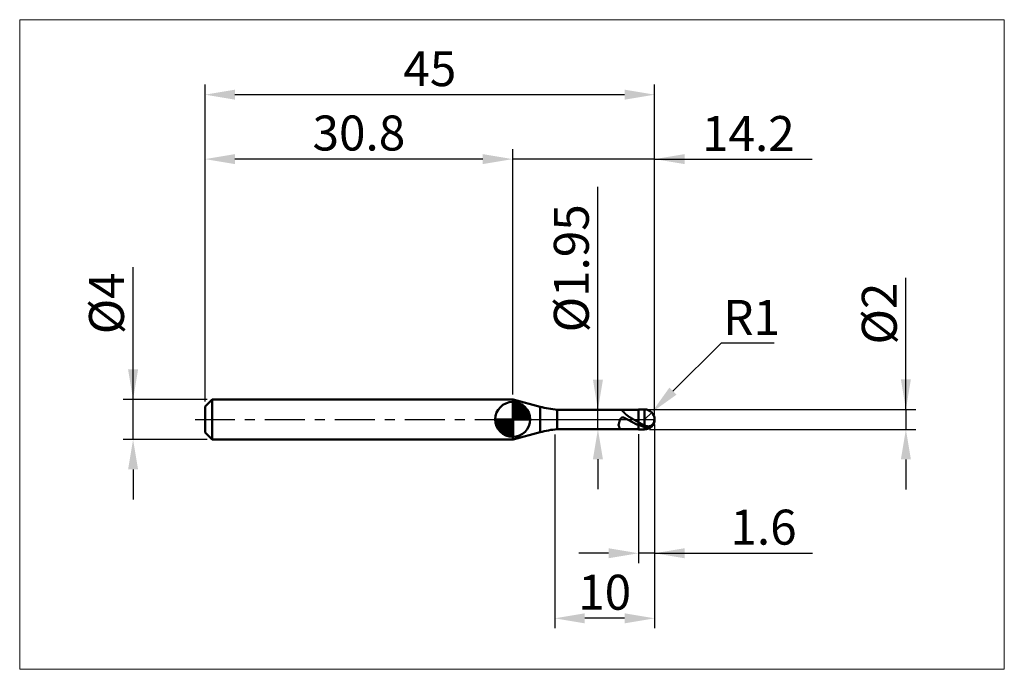
# Model space of a CAD drawing. Extents: x -18.6 to 80, y -25 to 40.
import ezdxf

# ---------------------------------------------------------------- set-up
doc = ezdxf.new("R2010")
doc.units = 0
doc.header["$MEASUREMENT"] = 0
doc.linetypes.add('LONGDASHDASH', pattern=[7, 4, -1, 1, -1])
doc.layers.get('Defpoints').update_dxf_attribs({"linetype": 'CONTINUOUS'})
for name, color, linetype, lineweight in [('1', 4, 'CONTINUOUS', 50), ('2', 7, 'CONTINUOUS', 25), ('4', 2, 'LONGDASHDASH', 25), ('CUT', 1, 'CONTINUOUS', 25), ('INFTOTAL', 9, 'CONTINUOUS', 18), ('NOCUT', 7, 'CONTINUOUS', 25), ('SK1', 4, 'CONTINUOUS', 50), ('SK2', 7, 'CONTINUOUS', 25), ('SK4', 2, 'LONGDASHDASH', 25)]:
    doc.layers.add(name, color=color, linetype=linetype, lineweight=lineweight)
doc.styles.add('Monospac821 BT', font='txt', dxfattribs={"height": 3.5})
doc.dimstyles.get("Standard").update_dxf_attribs({"dimtxt": 3.5, "dimasz": 3, "dimexe": 1, "dimexo": 0.5, "dimgap": 0.8, "dimtad": 1, "dimtoh": 1, "dimzin": 1, "dimdsep": 46, "dimtxsty": 'Monospac821 BT', "dimcen": 2.5, "dimadec": 1, "dimazin": 0, "dimtfac": 1, "dimtdec": 4, "dimtix": 1, "dimtmove": 1, "dimatfit": 3, "dimfxl": 1, "dimtolj": 1, "dimtzin": 1, "dimarcsym": 0})

# ---------------------------------------------------------------- blocks, each defined once
blk = doc.blocks.new('*D0')
at = {"layer": 'Defpoints', "color": 0}
for p in [(45, 32.5), (0, 1.3), (45, 0)]:
    blk.add_point(p, dxfattribs=at)
at = {"layer": 'SK2', "color": 0, "lineweight": -2}
for p, q in [((0, 1.8), (0, 33.5)), ((45, 0.5), (45, 33.5)), ((3, 32.5), (42, 32.5))]:
    blk.add_line(p, q, dxfattribs=at)
at = {"layer": 'SK2', "color": 0}
for points in [[(3, 33), (3, 32), (0, 32.5)], [(42, 32), (42, 33), (45, 32.5)]]:
    blk.add_solid(points, dxfattribs=at)
at = {"layer": 'SK2', "color": 0, "linetype": 'ByBlock', "insert": (22.5, 35.10075), "char_height": 3.5, "attachment_point": 5}
blk.add_mtext('\\A1;45', dxfattribs=at)
blk = doc.blocks.new('*D1')
at = {"layer": '2', "color": 0, "lineweight": -2}
for p, q in [((70.15, 1), (70.15, 14.186)), ((70.15, 4), (70.15, 7)), ((44.5, 1), (71.15, 1)), ((70.15, 1), (70.15, -1)), ((44.5, -1), (71.15, -1)), ((70.15, -4), (70.15, -7))]:
    blk.add_line(p, q, dxfattribs=at)
at = {"layer": '2', "color": 0}
for points in [[(69.65, 4), (70.65, 4), (70.15, 1)], [(70.65, -4), (69.65, -4), (70.15, -1)]]:
    blk.add_solid(points, dxfattribs=at)
at = {"layer": 'Defpoints', "color": 0}
for p in [(44, 1), (44, -1), (70.15, -1)]:
    blk.add_point(p, dxfattribs=at)
at = {"layer": '2', "color": 0, "linetype": 'ByBlock', "insert": (67.488, 10.593), "char_height": 3.5, "attachment_point": 5, "rotation": 90}
blk.add_mtext('\\A1;%%c2', dxfattribs=at)
blk = doc.blocks.new('*D3')
at = {"layer": 'Defpoints', "color": 0}
for p in [(-7.2, 2), (0.7, 2), (0.7, -2)]:
    blk.add_point(p, dxfattribs=at)
at = {"layer": 'SK2', "color": 0, "lineweight": -2}
for p, q in [((-7.2, 2), (-7.2, 15.242)), ((-7.2, 5), (-7.2, 8)), ((0.2, 2), (-8.2, 2)), ((-7.2, -2), (-7.2, 2)), ((0.2, -2), (-8.2, -2)), ((-7.2, -5), (-7.2, -8))]:
    blk.add_line(p, q, dxfattribs=at)
at = {"layer": 'SK2', "color": 0}
for points in [[(-7.7, 5), (-6.7, 5), (-7.2, 2)], [(-6.7, -5), (-7.7, -5), (-7.2, -2)]]:
    blk.add_solid(points, dxfattribs=at)
at = {"layer": 'SK2', "color": 0, "linetype": 'ByBlock', "insert": (-9.862, 11.621), "char_height": 3.5, "attachment_point": 5, "rotation": 90}
blk.add_mtext('\\A1;%%c4', dxfattribs=at)
blk = doc.blocks.new('*D4')
at = {"layer": 'Defpoints', "color": 0}
for p in [(0, 26.05), (30.8, 2), (0, 1.3)]:
    blk.add_point(p, dxfattribs=at)
at = {"layer": 'SK2', "color": 0, "lineweight": -2}
for p, q in [((0, 1.8), (0, 27.05)), ((30.8, 2.5), (30.8, 27.05)), ((27.8, 26.05), (3, 26.05))]:
    blk.add_line(p, q, dxfattribs=at)
at = {"layer": 'SK2', "color": 0}
for points in [[(3, 26.55), (3, 25.55), (0, 26.05)], [(27.8, 25.55), (27.8, 26.55), (30.8, 26.05)]]:
    blk.add_solid(points, dxfattribs=at)
at = {"layer": 'SK2', "color": 0, "linetype": 'ByBlock', "insert": (15.4, 28.66125), "char_height": 3.5, "attachment_point": 5}
blk.add_mtext('\\A1;30.8', dxfattribs=at)
blk = doc.blocks.new('*D5')
at = {"layer": '2', "color": 0, "lineweight": -2}
for p, q in [((51.65, 7.65), (46.828, 2.829)), ((56.975, 7.65), (51.65, 7.65)), ((44, 0), (44.707, 0.707))]:
    blk.add_line(p, q, dxfattribs=at)
at = {"layer": '2', "color": 0}
blk.add_solid([(46.475, 3.182), (47.182, 2.475), (44.707, 0.707)], dxfattribs=at)
at = {"layer": 'Defpoints', "color": 0}
for p in [(44, 0), (44.707, 0.707)]:
    blk.add_point(p, dxfattribs=at)
at = {"layer": '2', "color": 0, "linetype": 'ByBlock', "insert": (54.712, 10.21), "char_height": 3.5, "attachment_point": 5}
blk.add_mtext('\\A1;R1', dxfattribs=at)
blk = doc.blocks.new('*D6')
at = {"layer": '2', "color": 0, "lineweight": -2}
for p, q in [((45, -0.5), (45, -14.3875)), ((43.4, -1.475), (43.4, -14.3875)), ((40.4, -13.3875), (37.4, -13.3875)), ((45, -13.3875), (43.4, -13.3875)), ((45, -13.3875), (60.804, -13.3875)), ((48, -13.3875), (51, -13.3875))]:
    blk.add_line(p, q, dxfattribs=at)
at = {"layer": '2', "color": 0}
for points in [[(40.4, -13.8875), (40.4, -12.8875), (43.4, -13.3875)], [(48, -12.8875), (48, -13.8875), (45, -13.3875)]]:
    blk.add_solid(points, dxfattribs=at)
at = {"layer": 'Defpoints', "color": 0}
for p in [(45, 0), (43.4, -0.975), (43.4, -13.3875)]:
    blk.add_point(p, dxfattribs=at)
at = {"layer": '2', "color": 0, "linetype": 'ByBlock', "insert": (55.902, -10.77625), "char_height": 3.5, "attachment_point": 5}
blk.add_mtext('\\A1;1.6', dxfattribs=at)
blk = doc.blocks.new('*D7')
at = {"layer": '2', "color": 0, "lineweight": -2}
for p, q in [((39.325, 0.975), (39.325, 23.2715)), ((39.325, 3.975), (39.325, 6.975)), ((39.325, -0.975), (39.325, 0.975)), ((39.325, -3.975), (39.325, -6.975))]:
    blk.add_line(p, q, dxfattribs=at)
at = {"layer": '2', "color": 0}
for points in [[(38.825, 3.975), (39.825, 3.975), (39.325, 0.975)], [(39.825, -3.975), (38.825, -3.975), (39.325, -0.975)]]:
    blk.add_solid(points, dxfattribs=at)
at = {"layer": 'Defpoints', "color": 0}
for p in [(35.25, 0.975), (39.325, 0.975), (35.25, -0.975)]:
    blk.add_point(p, dxfattribs=at)
at = {"layer": '2', "color": 0, "linetype": 'ByBlock', "insert": (36.663, 15.12325), "char_height": 3.5, "attachment_point": 5, "rotation": 90}
blk.add_mtext('\\A1;%%c1.95', dxfattribs=at)
blk = doc.blocks.new('*D8')
at = {"layer": '2', "color": 0, "lineweight": -2}
for p, q in [((45, -0.5), (45, -20.9)), ((35, -1.5), (35, -20.9)), ((42, -19.9), (38, -19.9))]:
    blk.add_line(p, q, dxfattribs=at)
at = {"layer": '2', "color": 0}
for points in [[(38, -19.4), (38, -20.4), (35, -19.9)], [(42, -20.4), (42, -19.4), (45, -19.9)]]:
    blk.add_solid(points, dxfattribs=at)
at = {"layer": 'Defpoints', "color": 0}
for p in [(45, 0), (35, -1), (35, -19.9)]:
    blk.add_point(p, dxfattribs=at)
at = {"layer": '2', "color": 0, "linetype": 'ByBlock', "insert": (40, -17.289), "char_height": 3.5, "attachment_point": 5}
blk.add_mtext('\\A1;10', dxfattribs=at)
blk = doc.blocks.new('*D11')
at = {"layer": '2', "color": 0, "lineweight": -2}
for p, q in [((30.8, 2.5), (30.8, 27.05)), ((45, 0.5), (45, 27.05)), ((27.8, 26.05), (24.8, 26.05)), ((45, 26.05), (30.8, 26.05)), ((45, 26.05), (60.7685, 26.05)), ((48, 26.05), (51, 26.05))]:
    blk.add_line(p, q, dxfattribs=at)
at = {"layer": '2', "color": 0}
for points in [[(27.8, 25.55), (27.8, 26.55), (30.8, 26.05)], [(48, 26.55), (48, 25.55), (45, 26.05)]]:
    blk.add_solid(points, dxfattribs=at)
at = {"layer": 'Defpoints', "color": 0}
for p in [(30.8, 26.05), (30.8, 2), (45, 0)]:
    blk.add_point(p, dxfattribs=at)
at = {"layer": '2', "color": 0, "linetype": 'ByBlock', "insert": (54.38425, 28.6105), "char_height": 3.5, "attachment_point": 5}
blk.add_mtext('\\A1;14.2', dxfattribs=at)

msp = doc.modelspace()

# ---------------------------------------------------------------- linework, layer by layer
at = {"layer": '1'}
for p, q in [((30.838, 2), (30.8, 2)), ((30.8, 2), (30.8, -2)), ((33.533, 1.278), (30.838, 2)), ((30.838, -2), (30.838, 2)), ((30.838, 2), (30.838, -2)), ((33.533, -1.278), (33.533, 1.278)), ((44, 1), (43.4, 1)), ((43.4, 1), (43.4, 0.975)), ((43.4, -1), (43.4, 1)), ((44, -1), (44, 1)), ((43.4, 0.975), (35.25, 0.975)), ((35.25, 0.975), (35.25, -0.975)), ((41.544, -0.016), (41.556, 0.01)), ((41.556, 0.01), (41.568, 0.033)), ((41.568, 0.033), (41.58, 0.055)), ((41.58, 0.055), (41.592, 0.074)), ((41.592, 0.074), (41.604, 0.092)), ((41.604, 0.092), (41.616, 0.107)), ((41.616, 0.975), (41.615, 0.975)), ((41.628, 0.974), (41.616, 0.975)), ((41.616, 0.107), (41.628, 0.121)), ((41.64, 0.972), (41.628, 0.974)), ((41.628, 0.121), (41.64, 0.134)), ((41.652, 0.968), (41.64, 0.972)), ((41.64, 0.134), (41.652, 0.145)), ((41.664, 0.963), (41.652, 0.968)), ((41.652, 0.145), (41.664, 0.155)), ((41.676, 0.957), (41.664, 0.963)), ((41.664, 0.155), (41.676, 0.164)), ((41.688, 0.95), (41.676, 0.957)), ((41.676, 0.164), (41.688, 0.171)), ((41.7, 0.942), (41.688, 0.95)), ((41.688, 0.171), (41.7, 0.178)), ((41.712, 0.933), (41.7, 0.942)), ((41.7, 0.178), (41.712, 0.183)), ((41.724, 0.924), (41.712, 0.933)), ((41.712, 0.183), (41.724, 0.188)), ((41.736, 0.914), (41.724, 0.924)), ((41.724, 0.188), (41.736, 0.191)), ((41.748, 0.903), (41.736, 0.914)), ((41.736, 0.191), (41.748, 0.194)), ((41.76, 0.892), (41.748, 0.903)), ((41.748, 0.194), (41.76, 0.196)), ((41.772, 0.88), (41.76, 0.892)), ((41.76, 0.196), (41.772, 0.198)), ((41.784, 0.868), (41.772, 0.88)), ((41.772, 0.198), (41.784, 0.199)), ((41.796, 0.856), (41.784, 0.868)), ((41.784, 0.199), (41.796, 0.199)), ((41.808, 0.844), (41.796, 0.856)), ((41.796, 0.199), (41.808, 0.199)), ((41.82, 0.831), (41.808, 0.844)), ((41.808, 0.199), (41.82, 0.198)), ((41.832, 0.818), (41.82, 0.831)), ((41.82, 0.198), (41.832, 0.197)), ((41.844, 0.805), (41.832, 0.818)), ((41.832, 0.197), (41.844, 0.195)), ((41.856, 0.792), (41.844, 0.805)), ((41.844, 0.195), (41.856, 0.193)), ((41.868, 0.778), (41.856, 0.792)), ((41.856, 0.193), (41.868, 0.19)), ((41.88, 0.765), (41.868, 0.778)), ((41.868, 0.19), (41.88, 0.188)), ((41.892, 0.752), (41.88, 0.765)), ((41.88, 0.188), (41.892, 0.185)), ((41.904, 0.739), (41.892, 0.752)), ((41.892, 0.185), (41.904, 0.181)), ((41.916, 0.725), (41.904, 0.739)), ((41.904, 0.181), (41.916, 0.177)), ((41.928, 0.712), (41.916, 0.725)), ((41.916, 0.177), (41.928, 0.174)), ((41.94, 0.699), (41.928, 0.712)), ((41.928, 0.174), (41.94, 0.169)), ((41.952, 0.686), (41.94, 0.699)), ((41.94, 0.169), (41.952, 0.165)), ((41.964, 0.673), (41.952, 0.686)), ((41.952, 0.165), (41.964, 0.16)), ((41.976, 0.66), (41.964, 0.673)), ((41.964, 0.16), (41.976, 0.156)), ((41.988, 0.648), (41.976, 0.66)), ((41.976, 0.156), (41.988, 0.151)), ((42, 0.635), (41.988, 0.648)), ((41.988, 0.151), (42, 0.145)), ((42.012, 0.623), (42, 0.635)), ((42, 0.145), (42.012, 0.14)), ((42.024, 0.61), (42.012, 0.623)), ((42.012, 0.14), (42.024, 0.135)), ((42.036, 0.598), (42.024, 0.61)), ((42.024, 0.135), (42.036, 0.129)), ((42.048, 0.586), (42.036, 0.598)), ((42.036, 0.129), (42.048, 0.124)), ((42.06, 0.574), (42.048, 0.586)), ((42.048, 0.124), (42.06, 0.118)), ((42.072, 0.563), (42.06, 0.574)), ((42.06, 0.118), (42.072, 0.112)), ((42.084, 0.551), (42.072, 0.563)), ((42.072, 0.112), (42.084, 0.106)), ((42.096, 0.54), (42.084, 0.551)), ((42.084, 0.106), (42.096, 0.1)), ((42.108, 0.529), (42.096, 0.54)), ((42.096, 0.1), (42.108, 0.094)), ((42.12, 0.517), (42.108, 0.529)), ((42.108, 0.094), (42.12, 0.088)), ((42.132, 0.507), (42.12, 0.517)), ((42.12, 0.088), (42.132, 0.082)), ((42.144, 0.496), (42.132, 0.507)), ((42.132, 0.082), (42.144, 0.076)), ((42.156, 0.485), (42.144, 0.496)), ((42.144, 0.076), (42.156, 0.069)), ((42.168, 0.475), (42.156, 0.485)), ((42.156, 0.069), (42.168, 0.063)), ((42.18, 0.464), (42.168, 0.475)), ((42.168, 0.063), (42.18, 0.057)), ((42.192, 0.454), (42.18, 0.464)), ((42.18, 0.057), (42.192, 0.05)), ((42.204, 0.444), (42.192, 0.454)), ((42.192, 0.05), (42.204, 0.044)), ((42.216, 0.434), (42.204, 0.444)), ((42.204, 0.044), (42.216, 0.037)), ((42.228, 0.425), (42.216, 0.434)), ((42.216, 0.037), (42.228, 0.031)), ((42.24, 0.415), (42.228, 0.425)), ((42.228, 0.031), (42.24, 0.024)), ((42.252, 0.406), (42.24, 0.415)), ((42.24, 0.024), (42.252, 0.018)), ((42.264, 0.396), (42.252, 0.406)), ((42.252, 0.018), (42.264, 0.011)), ((42.276, 0.387), (42.264, 0.396)), ((42.264, 0.011), (42.276, 0.004)), ((42.288, 0.378), (42.276, 0.387)), ((42.276, 0.004), (42.288, -0.002)), ((42.3, 0.369), (42.288, 0.378)), ((42.312, 0.36), (42.3, 0.369)), ((42.324, 0.351), (42.312, 0.36)), ((42.336, 0.342), (42.324, 0.351)), ((42.348, 0.334), (42.336, 0.342)), ((42.36, 0.325), (42.348, 0.334)), ((42.372, 0.317), (42.36, 0.325)), ((42.384, 0.309), (42.372, 0.317)), ((42.396, 0.3), (42.384, 0.309)), ((42.408, 0.292), (42.396, 0.3)), ((42.42, 0.284), (42.408, 0.292)), ((42.432, 0.276), (42.42, 0.284)), ((42.444, 0.268), (42.432, 0.276)), ((42.456, 0.261), (42.444, 0.268)), ((42.468, 0.253), (42.456, 0.261)), ((42.48, 0.245), (42.468, 0.253)), ((42.492, 0.237), (42.48, 0.245)), ((42.504, 0.23), (42.492, 0.237)), ((42.516, 0.222), (42.504, 0.23)), ((42.528, 0.215), (42.516, 0.222)), ((42.54, 0.207), (42.528, 0.215)), ((42.552, 0.2), (42.54, 0.207)), ((42.564, 0.192), (42.552, 0.2)), ((42.576, 0.185), (42.564, 0.192)), ((42.588, 0.178), (42.576, 0.185)), ((42.6, 0.171), (42.588, 0.178)), ((42.612, 0.163), (42.6, 0.171)), ((42.624, 0.156), (42.612, 0.163)), ((42.636, 0.149), (42.624, 0.156)), ((42.648, 0.142), (42.636, 0.149)), ((42.66, 0.135), (42.648, 0.142)), ((42.672, 0.128), (42.66, 0.135)), ((42.684, 0.121), (42.672, 0.128)), ((42.696, 0.114), (42.684, 0.121)), ((42.708, 0.107), (42.696, 0.114)), ((42.72, 0.1), (42.708, 0.107)), ((42.732, 0.093), (42.72, 0.1)), ((42.744, 0.086), (42.732, 0.093)), ((42.756, 0.079), (42.744, 0.086)), ((42.768, 0.072), (42.756, 0.079)), ((42.78, 0.065), (42.768, 0.072)), ((42.792, 0.058), (42.78, 0.065)), ((42.804, 0.051), (42.792, 0.058)), ((42.816, 0.044), (42.804, 0.051)), ((42.828, 0.037), (42.816, 0.044)), ((42.84, 0.031), (42.828, 0.037)), ((42.852, 0.024), (42.84, 0.031)), ((42.864, 0.017), (42.852, 0.024)), ((42.876, 0.01), (42.864, 0.017)), ((42.888, 0.003), (42.876, 0.01)), ((42.9, -0.004), (42.888, 0.003)), ((43.4, 0.975), (43.4, -0.975)), ((44.976, -0.053), (44.976, 0.218)), ((44.976, 0.218), (44.976, -0.053)), ((35.25, -0.975), (43.4, -0.975)), ((41.4, -0.533), (41.412, -0.475)), ((41.4, -0.576), (41.4, -0.533)), ((41.412, -0.626), (41.4, -0.576)), ((41.412, -0.475), (41.424, -0.42)), ((41.424, -0.672), (41.412, -0.626)), ((41.424, -0.42), (41.436, -0.366)), ((41.436, -0.715), (41.424, -0.672)), ((41.436, -0.366), (41.448, -0.316)), ((41.448, -0.753), (41.436, -0.715)), ((41.448, -0.316), (41.46, -0.269)), ((41.46, -0.788), (41.448, -0.753)), ((41.46, -0.269), (41.472, -0.224)), ((41.472, -0.82), (41.46, -0.788)), ((41.472, -0.224), (41.484, -0.182)), ((41.484, -0.848), (41.472, -0.82)), ((41.484, -0.182), (41.496, -0.143)), ((41.496, -0.873), (41.484, -0.848)), ((41.496, -0.143), (41.508, -0.108)), ((41.508, -0.894), (41.496, -0.873)), ((41.508, -0.108), (41.52, -0.074)), ((41.52, -0.913), (41.508, -0.894)), ((41.52, -0.074), (41.532, -0.044)), ((41.532, -0.929), (41.52, -0.913)), ((41.532, -0.044), (41.544, -0.016)), ((41.544, -0.942), (41.532, -0.929)), ((41.556, -0.953), (41.544, -0.942)), ((41.568, -0.961), (41.556, -0.953)), ((41.58, -0.968), (41.568, -0.961)), ((41.592, -0.972), (41.58, -0.968)), ((41.604, -0.974), (41.592, -0.972)), ((41.615, -0.975), (41.604, -0.974)), ((42.288, -0.002), (42.3, -0.009)), ((42.3, -0.009), (42.312, -0.016)), ((42.312, -0.016), (42.324, -0.022)), ((42.324, -0.022), (42.336, -0.029)), ((42.336, -0.029), (42.348, -0.036)), ((42.348, -0.036), (42.36, -0.042)), ((42.36, -0.042), (42.372, -0.049)), ((42.372, -0.049), (42.384, -0.056)), ((42.384, -0.056), (42.396, -0.062)), ((42.396, -0.062), (42.408, -0.069)), ((42.408, -0.069), (42.42, -0.076)), ((42.42, -0.076), (42.432, -0.083)), ((42.432, -0.083), (42.444, -0.089)), ((42.444, -0.089), (42.456, -0.096)), ((42.456, -0.096), (42.468, -0.103)), ((42.468, -0.103), (42.48, -0.109)), ((42.48, -0.109), (42.492, -0.116)), ((42.492, -0.116), (42.504, -0.123)), ((42.504, -0.123), (42.516, -0.129)), ((42.516, -0.129), (42.528, -0.136)), ((42.528, -0.136), (42.54, -0.143)), ((42.54, -0.143), (42.552, -0.149)), ((42.552, -0.149), (42.564, -0.156)), ((42.564, -0.156), (42.576, -0.163)), ((42.576, -0.163), (42.588, -0.169)), ((42.588, -0.169), (42.6, -0.176)), ((42.6, -0.176), (42.612, -0.183)), ((42.612, -0.183), (42.624, -0.189)), ((42.624, -0.189), (42.636, -0.196)), ((42.636, -0.196), (42.648, -0.203)), ((42.648, -0.203), (42.66, -0.209)), ((42.66, -0.209), (42.672, -0.216)), ((42.672, -0.216), (42.684, -0.222)), ((42.684, -0.222), (42.696, -0.229)), ((42.696, -0.229), (42.708, -0.235)), ((42.708, -0.235), (42.72, -0.242)), ((42.72, -0.242), (42.732, -0.249)), ((42.732, -0.249), (42.744, -0.255)), ((42.744, -0.255), (42.756, -0.262)), ((42.756, -0.262), (42.768, -0.268)), ((42.768, -0.268), (42.78, -0.275)), ((42.78, -0.275), (42.792, -0.281)), ((42.792, -0.281), (42.804, -0.288)), ((42.804, -0.288), (42.816, -0.294)), ((42.816, -0.294), (42.828, -0.3)), ((42.828, -0.3), (42.84, -0.307)), ((42.84, -0.307), (42.852, -0.313)), ((42.852, -0.313), (42.864, -0.32)), ((42.864, -0.32), (42.876, -0.326)), ((42.876, -0.326), (42.888, -0.332)), ((42.888, -0.332), (42.9, -0.339)), ((42.912, -0.01), (42.9, -0.004)), ((42.9, -0.339), (42.912, -0.345)), ((42.924, -0.017), (42.912, -0.01)), ((42.912, -0.345), (42.924, -0.351)), ((42.936, -0.024), (42.924, -0.017)), ((42.924, -0.351), (42.936, -0.358)), ((42.948, -0.031), (42.936, -0.024)), ((42.936, -0.358), (42.948, -0.364)), ((42.96, -0.038), (42.948, -0.031)), ((42.948, -0.364), (42.96, -0.37)), ((42.972, -0.044), (42.96, -0.038)), ((42.96, -0.37), (42.972, -0.376)), ((42.984, -0.051), (42.972, -0.044)), ((42.972, -0.376), (42.984, -0.383)), ((42.996, -0.058), (42.984, -0.051)), ((42.984, -0.383), (42.996, -0.389)), ((43.008, -0.065), (42.996, -0.058)), ((42.996, -0.389), (43.008, -0.395)), ((43.02, -0.071), (43.008, -0.065)), ((43.008, -0.395), (43.02, -0.401)), ((43.032, -0.078), (43.02, -0.071)), ((43.02, -0.401), (43.032, -0.407)), ((43.044, -0.085), (43.032, -0.078)), ((43.032, -0.407), (43.044, -0.413)), ((43.056, -0.092), (43.044, -0.085)), ((43.044, -0.413), (43.056, -0.42)), ((43.068, -0.098), (43.056, -0.092)), ((43.056, -0.42), (43.068, -0.426)), ((43.08, -0.105), (43.068, -0.098)), ((43.068, -0.426), (43.08, -0.432)), ((43.092, -0.112), (43.08, -0.105)), ((43.08, -0.432), (43.092, -0.438)), ((43.104, -0.118), (43.092, -0.112)), ((43.092, -0.438), (43.104, -0.444)), ((43.116, -0.125), (43.104, -0.118)), ((43.104, -0.444), (43.116, -0.45)), ((43.128, -0.132), (43.116, -0.125)), ((43.116, -0.45), (43.128, -0.456)), ((43.14, -0.139), (43.128, -0.132)), ((43.128, -0.456), (43.14, -0.462)), ((43.152, -0.145), (43.14, -0.139)), ((43.14, -0.462), (43.152, -0.468)), ((43.164, -0.152), (43.152, -0.145)), ((43.152, -0.468), (43.164, -0.474)), ((43.176, -0.159), (43.164, -0.152)), ((43.164, -0.474), (43.176, -0.479)), ((43.188, -0.165), (43.176, -0.159)), ((43.176, -0.479), (43.188, -0.485)), ((43.2, -0.172), (43.188, -0.165)), ((43.188, -0.485), (43.2, -0.491)), ((43.212, -0.179), (43.2, -0.172)), ((43.2, -0.491), (43.212, -0.497)), ((43.224, -0.185), (43.212, -0.179)), ((43.212, -0.497), (43.224, -0.503)), ((43.236, -0.192), (43.224, -0.185)), ((43.224, -0.503), (43.236, -0.509)), ((43.248, -0.198), (43.236, -0.192)), ((43.236, -0.509), (43.248, -0.514)), ((43.26, -0.205), (43.248, -0.198)), ((43.248, -0.514), (43.26, -0.52)), ((43.272, -0.212), (43.26, -0.205)), ((43.26, -0.52), (43.272, -0.526)), ((43.284, -0.218), (43.272, -0.212)), ((43.272, -0.526), (43.284, -0.531)), ((43.296, -0.225), (43.284, -0.218)), ((43.284, -0.531), (43.296, -0.537)), ((43.308, -0.231), (43.296, -0.225)), ((43.296, -0.537), (43.308, -0.543)), ((43.32, -0.238), (43.308, -0.231)), ((43.308, -0.543), (43.32, -0.548)), ((43.332, -0.244), (43.32, -0.238)), ((43.32, -0.548), (43.332, -0.554)), ((43.344, -0.251), (43.332, -0.244)), ((43.332, -0.554), (43.344, -0.559)), ((43.356, -0.258), (43.344, -0.251)), ((43.344, -0.559), (43.356, -0.565)), ((43.368, -0.264), (43.356, -0.258)), ((43.356, -0.565), (43.368, -0.57)), ((43.38, -0.271), (43.368, -0.264)), ((43.368, -0.57), (43.38, -0.576)), ((43.392, -0.277), (43.38, -0.271)), ((43.38, -0.576), (43.392, -0.581)), ((43.404, -0.296), (43.392, -0.277)), ((43.392, -0.581), (43.404, -0.605)), ((43.4, -0.975), (43.4, -1)), ((43.416, -0.302), (43.404, -0.296)), ((43.404, -0.516), (43.416, -0.522)), ((43.428, -0.309), (43.416, -0.302)), ((43.416, -0.522), (43.428, -0.527)), ((43.44, -0.316), (43.428, -0.309)), ((43.428, -0.527), (43.44, -0.533)), ((43.452, -0.322), (43.44, -0.316)), ((43.44, -0.533), (43.452, -0.539)), ((43.464, -0.329), (43.452, -0.322)), ((43.452, -0.539), (43.464, -0.545)), ((43.476, -0.335), (43.464, -0.329)), ((43.464, -0.545), (43.476, -0.55)), ((43.488, -0.342), (43.476, -0.335)), ((43.476, -0.55), (43.488, -0.556)), ((43.5, -0.348), (43.488, -0.342)), ((43.488, -0.556), (43.5, -0.562)), ((43.512, -0.355), (43.5, -0.348)), ((43.5, -0.562), (43.512, -0.567)), ((43.524, -0.361), (43.512, -0.355)), ((43.512, -0.567), (43.524, -0.573)), ((43.536, -0.368), (43.524, -0.361)), ((43.524, -0.573), (43.536, -0.578)), ((43.548, -0.374), (43.536, -0.368)), ((43.536, -0.578), (43.548, -0.584)), ((43.56, -0.381), (43.548, -0.374)), ((43.548, -0.584), (43.56, -0.589)), ((43.572, -0.387), (43.56, -0.381)), ((43.56, -0.589), (43.572, -0.595)), ((43.584, -0.393), (43.572, -0.387)), ((43.572, -0.595), (43.584, -0.6)), ((43.596, -0.4), (43.584, -0.393)), ((43.584, -0.6), (43.596, -0.606)), ((43.608, -0.406), (43.596, -0.4)), ((43.596, -0.606), (43.608, -0.611)), ((43.62, -0.412), (43.608, -0.406)), ((43.608, -0.611), (43.62, -0.616)), ((43.632, -0.419), (43.62, -0.412)), ((43.62, -0.616), (43.632, -0.622)), ((43.644, -0.425), (43.632, -0.419)), ((43.632, -0.622), (43.644, -0.627)), ((43.656, -0.431), (43.644, -0.425)), ((43.644, -0.627), (43.656, -0.632)), ((43.668, -0.437), (43.656, -0.431)), ((43.656, -0.632), (43.668, -0.638)), ((43.68, -0.444), (43.668, -0.437)), ((43.668, -0.638), (43.68, -0.643)), ((43.692, -0.45), (43.68, -0.444)), ((43.68, -0.643), (43.692, -0.648)), ((43.704, -0.456), (43.692, -0.45)), ((43.692, -0.648), (43.704, -0.653)), ((43.716, -0.462), (43.704, -0.456)), ((43.704, -0.653), (43.716, -0.658)), ((43.728, -0.468), (43.716, -0.462)), ((43.716, -0.658), (43.728, -0.663)), ((43.74, -0.474), (43.728, -0.468)), ((43.728, -0.663), (43.74, -0.668)), ((43.752, -0.48), (43.74, -0.474)), ((43.74, -0.668), (43.752, -0.673)), ((43.764, -0.487), (43.752, -0.48)), ((43.752, -0.673), (43.764, -0.678)), ((43.776, -0.493), (43.764, -0.487)), ((43.764, -0.678), (43.776, -0.683)), ((43.788, -0.499), (43.776, -0.493)), ((43.776, -0.683), (43.788, -0.688)), ((43.8, -0.505), (43.788, -0.499)), ((43.788, -0.688), (43.8, -0.693)), ((43.812, -0.511), (43.8, -0.505)), ((43.8, -0.693), (43.812, -0.698)), ((43.824, -0.517), (43.812, -0.511)), ((43.812, -0.698), (43.824, -0.703)), ((43.836, -0.522), (43.824, -0.517)), ((43.824, -0.703), (43.836, -0.708)), ((43.848, -0.528), (43.836, -0.522)), ((43.836, -0.708), (43.848, -0.712)), ((43.86, -0.534), (43.848, -0.528)), ((43.848, -0.712), (43.86, -0.717)), ((43.872, -0.54), (43.86, -0.534)), ((43.86, -0.717), (43.872, -0.722)), ((43.884, -0.546), (43.872, -0.54)), ((43.872, -0.722), (43.884, -0.726)), ((43.896, -0.552), (43.884, -0.546)), ((43.884, -0.726), (43.896, -0.731)), ((43.908, -0.557), (43.896, -0.552)), ((43.896, -0.731), (43.908, -0.736)), ((43.92, -0.563), (43.908, -0.557)), ((43.908, -0.736), (43.92, -0.74)), ((43.932, -0.569), (43.92, -0.563)), ((43.92, -0.74), (43.932, -0.745)), ((43.944, -0.575), (43.932, -0.569)), ((43.932, -0.745), (43.944, -0.749)), ((43.956, -0.58), (43.944, -0.575)), ((43.944, -0.749), (43.956, -0.754)), ((43.968, -0.586), (43.956, -0.58)), ((43.956, -0.754), (43.968, -0.758)), ((43.98, -0.591), (43.968, -0.586)), ((43.968, -0.758), (43.98, -0.762)), ((43.992, -0.597), (43.98, -0.591)), ((43.98, -0.762), (43.992, -0.767)), ((44.004, -0.603), (43.992, -0.597)), ((43.992, -0.767), (44.004, -0.771)), ((44.016, -0.608), (44.004, -0.603)), ((44.004, -0.771), (44.016, -0.775)), ((44.028, -0.613), (44.016, -0.608)), ((44.016, -0.775), (44.028, -0.779)), ((44.04, -0.618), (44.028, -0.613)), ((44.028, -0.779), (44.04, -0.783)), ((44.052, -0.623), (44.04, -0.618)), ((44.04, -0.783), (44.052, -0.787)), ((44.064, -0.628), (44.052, -0.623)), ((44.052, -0.787), (44.064, -0.79)), ((44.076, -0.633), (44.064, -0.628)), ((44.064, -0.79), (44.076, -0.793)), ((44.088, -0.637), (44.076, -0.633)), ((44.076, -0.793), (44.088, -0.796)), ((44.1, -0.642), (44.088, -0.637)), ((44.088, -0.796), (44.1, -0.799)), ((44.112, -0.646), (44.1, -0.642)), ((44.1, -0.799), (44.112, -0.802)), ((44.124, -0.65), (44.112, -0.646)), ((44.112, -0.802), (44.124, -0.805)), ((44.136, -0.654), (44.124, -0.65)), ((44.124, -0.805), (44.136, -0.807)), ((44.148, -0.658), (44.136, -0.654)), ((44.136, -0.807), (44.148, -0.809)), ((44.16, -0.661), (44.148, -0.658)), ((44.148, -0.809), (44.16, -0.811)), ((44.172, -0.665), (44.16, -0.661)), ((44.16, -0.811), (44.172, -0.813)), ((44.184, -0.668), (44.172, -0.665)), ((44.172, -0.813), (44.184, -0.814)), ((44.196, -0.671), (44.184, -0.668)), ((44.184, -0.814), (44.196, -0.816)), ((44.208, -0.674), (44.196, -0.671)), ((44.196, -0.816), (44.208, -0.817)), ((44.22, -0.676), (44.208, -0.674)), ((44.208, -0.817), (44.22, -0.818)), ((44.232, -0.679), (44.22, -0.676)), ((44.22, -0.818), (44.232, -0.819)), ((44.244, -0.681), (44.232, -0.679)), ((44.232, -0.819), (44.244, -0.819)), ((44.256, -0.683), (44.244, -0.681)), ((44.244, -0.819), (44.256, -0.82)), ((44.268, -0.685), (44.256, -0.683)), ((44.256, -0.82), (44.268, -0.82)), ((44.28, -0.687), (44.268, -0.685)), ((44.268, -0.82), (44.28, -0.82)), ((44.292, -0.689), (44.28, -0.687)), ((44.28, -0.82), (44.292, -0.82)), ((44.304, -0.69), (44.292, -0.689)), ((44.292, -0.82), (44.304, -0.819)), ((44.316, -0.691), (44.304, -0.69)), ((44.304, -0.819), (44.316, -0.818)), ((44.328, -0.692), (44.316, -0.691)), ((44.316, -0.818), (44.328, -0.817)), ((44.34, -0.693), (44.328, -0.692)), ((44.328, -0.817), (44.34, -0.816)), ((44.352, -0.693), (44.34, -0.693)), ((44.34, -0.816), (44.352, -0.815)), ((44.364, -0.693), (44.352, -0.693)), ((44.352, -0.815), (44.364, -0.813)), ((44.376, -0.693), (44.364, -0.693)), ((44.364, -0.813), (44.376, -0.812)), ((44.388, -0.693), (44.376, -0.693)), ((44.376, -0.812), (44.388, -0.809)), ((44.4, -0.693), (44.388, -0.693)), ((44.388, -0.809), (44.4, -0.807)), ((44.412, -0.692), (44.4, -0.693)), ((44.4, -0.807), (44.412, -0.805)), ((44.424, -0.691), (44.412, -0.692)), ((44.412, -0.805), (44.424, -0.802)), ((44.436, -0.69), (44.424, -0.691)), ((44.424, -0.802), (44.436, -0.799)), ((44.448, -0.688), (44.436, -0.69)), ((44.436, -0.799), (44.448, -0.795)), ((44.46, -0.687), (44.448, -0.688)), ((44.448, -0.795), (44.46, -0.792)), ((44.472, -0.685), (44.46, -0.687)), ((44.46, -0.792), (44.472, -0.788)), ((44.484, -0.683), (44.472, -0.685)), ((44.472, -0.788), (44.484, -0.784)), ((44.496, -0.68), (44.484, -0.683)), ((44.484, -0.784), (44.496, -0.78)), ((44.508, -0.677), (44.496, -0.68)), ((44.496, -0.78), (44.508, -0.775)), ((44.52, -0.674), (44.508, -0.677)), ((44.508, -0.775), (44.52, -0.77)), ((44.532, -0.671), (44.52, -0.674)), ((44.52, -0.77), (44.532, -0.765)), ((44.544, -0.667), (44.532, -0.671)), ((44.532, -0.765), (44.544, -0.759)), ((44.556, -0.663), (44.544, -0.667)), ((44.544, -0.759), (44.556, -0.753)), ((44.568, -0.659), (44.556, -0.663)), ((44.556, -0.753), (44.568, -0.747)), ((44.58, -0.654), (44.568, -0.659)), ((44.568, -0.747), (44.58, -0.741)), ((44.592, -0.649), (44.58, -0.654)), ((44.58, -0.741), (44.592, -0.734)), ((44.604, -0.644), (44.592, -0.649)), ((44.592, -0.734), (44.604, -0.727)), ((44.616, -0.638), (44.604, -0.644)), ((44.604, -0.727), (44.616, -0.719)), ((44.628, -0.632), (44.616, -0.638)), ((44.616, -0.719), (44.628, -0.711)), ((44.64, -0.626), (44.628, -0.632)), ((44.628, -0.711), (44.64, -0.703)), ((44.652, -0.619), (44.64, -0.626)), ((44.64, -0.703), (44.652, -0.695)), ((44.664, -0.612), (44.652, -0.619)), ((44.652, -0.695), (44.664, -0.686)), ((44.676, -0.604), (44.664, -0.612)), ((44.664, -0.686), (44.676, -0.676)), ((44.688, -0.596), (44.676, -0.604)), ((44.676, -0.676), (44.688, -0.666)), ((44.7, -0.587), (44.688, -0.596)), ((44.688, -0.666), (44.7, -0.656)), ((44.712, -0.578), (44.7, -0.587)), ((44.7, -0.656), (44.712, -0.645)), ((44.724, -0.569), (44.712, -0.578)), ((44.712, -0.645), (44.724, -0.634)), ((44.736, -0.559), (44.724, -0.569)), ((44.724, -0.634), (44.736, -0.622)), ((44.748, -0.548), (44.736, -0.559)), ((44.736, -0.622), (44.748, -0.61)), ((44.76, -0.537), (44.748, -0.548)), ((44.748, -0.61), (44.76, -0.597)), ((44.772, -0.525), (44.76, -0.537)), ((44.76, -0.597), (44.772, -0.584)), ((44.784, -0.512), (44.772, -0.525)), ((44.772, -0.584), (44.784, -0.569)), ((44.796, -0.499), (44.784, -0.512)), ((44.784, -0.569), (44.796, -0.554)), ((44.808, -0.485), (44.796, -0.499)), ((44.796, -0.554), (44.808, -0.539)), ((44.82, -0.47), (44.808, -0.485)), ((44.808, -0.539), (44.82, -0.522)), ((44.832, -0.454), (44.82, -0.47)), ((44.82, -0.522), (44.832, -0.505)), ((44.844, -0.437), (44.832, -0.454)), ((44.832, -0.505), (44.844, -0.486)), ((44.856, -0.418), (44.844, -0.437)), ((44.844, -0.486), (44.856, -0.467)), ((44.868, -0.399), (44.856, -0.418)), ((44.856, -0.467), (44.868, -0.446)), ((44.88, -0.378), (44.868, -0.399)), ((44.868, -0.446), (44.88, -0.424)), ((44.892, -0.355), (44.88, -0.378)), ((44.88, -0.424), (44.892, -0.4)), ((44.904, -0.33), (44.892, -0.355)), ((44.892, -0.4), (44.904, -0.374)), ((44.916, -0.302), (44.904, -0.33)), ((44.904, -0.374), (44.916, -0.345)), ((44.928, -0.271), (44.916, -0.302)), ((44.916, -0.345), (44.928, -0.316)), ((44.94, -0.236), (44.928, -0.271)), ((44.928, -0.316), (44.94, -0.287)), ((44.952, -0.193), (44.94, -0.236)), ((44.94, -0.287), (44.952, -0.256)), ((44.964, -0.139), (44.952, -0.193)), ((44.976, -0.053), (44.964, -0.139)), ((30.838, -2), (33.533, -1.278)), ((43.4, -1), (44, -1)), ((30.8, -2), (30.838, -2))]:
    msp.add_line(p, q, dxfattribs=at)
for centre, radius, start, end in [((36.122, 10.937), 10, 255, 265), ((44, 0), 1, 0, 90), ((44, 0), 1, 270, 0), ((36.122, -10.937), 10, 95, 105)]:
    msp.add_arc(centre, radius, start, end, dxfattribs=at)
at = {"layer": '4'}
msp.add_line((30.8, 0), (45, 0), dxfattribs=at)
at = {"layer": 'CUT'}
for p, q in [((44, 1), (43.4, 1)), ((43.4, 1), (43.4, 0)), ((43.4, 0), (45, 0))]:
    msp.add_line(p, q, dxfattribs=at)
msp.add_arc((44, 0), 1, 0, 90, dxfattribs=at)
at = {"layer": 'INFTOTAL'}
for p, q in [((-18.55, 40), (80, 40)), ((-18.55, -25), (-18.55, 40)), ((80, 40), (80, -25)), ((80, -25), (-18.55, -25))]:
    msp.add_line(p, q, dxfattribs=at)
at = {"layer": 'NOCUT'}
for p, q in [((30.838, 2), (30.8, 2)), ((30.8, 2), (30.8, 0)), ((33.533, 1.278), (30.838, 2)), ((30.8, 0), (43.4, 0)), ((43.4, 0.975), (35.25, 0.975)), ((43.4, 0), (43.4, 0.975))]:
    msp.add_line(p, q, dxfattribs=at)
msp.add_arc((36.122, 10.937), 10, 255, 265, dxfattribs=at)
at = {"layer": 'SK1'}
for p, q in [((0.7, 2), (0, 1.3)), ((30.8, 2), (0.7, 2)), ((0.7, 2), (0.7, -2)), ((0, 1.3), (0, -1.3)), ((30.8, 0), (30.8, 1.75)), ((30.8, 1.705), (30.844, 1.749)), ((30.8, 1.457), (31.071, 1.728)), ((30.8, 1.705), (32.505, 0)), ((30.8, 1.21), (31.274, 1.684)), ((30.8, 0.962), (31.459, 1.621)), ((30.8, 0.715), (31.627, 1.542)), ((30.8, 1.457), (32.257, 0)), ((30.8, 0.467), (31.781, 1.448)), ((30.8, 0.22), (31.923, 1.342)), ((30.8, 1.21), (32.01, 0)), ((30.828, 0), (32.051, 1.223)), ((31.015, 1.737), (32.537, 0.215)), ((31.075, 0), (32.167, 1.092)), ((31.333, 1.667), (32.467, 0.533)), ((31.84, 1.407), (32.207, 1.04)), ((30.8, 0), (29.05, 0)), ((29.051, -0.044), (29.096, 0)), ((29.072, -0.271), (29.343, 0)), ((29.116, -0.474), (29.59, 0)), ((29.179, -0.659), (29.838, 0)), ((29.258, -0.827), (30.085, 0)), ((29.287, 0), (30.8, -1.513)), ((29.352, -0.981), (30.333, 0)), ((29.458, -1.123), (30.58, 0)), ((29.535, 0), (30.8, -1.265)), ((29.782, 0), (30.8, -1.018)), ((30.03, 0), (30.8, -0.77)), ((30.277, 0), (30.8, -0.523)), ((30.525, 0), (30.8, -0.275)), ((30.772, 0), (30.8, -0.028)), ((30.8, 0.962), (31.762, 0)), ((30.8, 0.715), (31.515, 0)), ((30.8, 0.467), (31.267, 0)), ((30.8, 0.22), (31.02, 0)), ((30.8, 0), (32.55, 0)), ((30.8, -1.75), (30.8, 0)), ((31.323, 0), (32.271, 0.948)), ((31.57, 0), (32.361, 0.79)), ((31.818, 0), (32.436, 0.619)), ((32.065, 0), (32.496, 0.431)), ((32.313, 0), (32.536, 0.223)), ((29.05, -0.011), (30.789, -1.75)), ((29.074, -0.281), (30.519, -1.726)), ((29.164, -0.619), (30.181, -1.636)), ((29.577, -1.251), (30.8, -0.028)), ((29.708, -1.367), (30.8, -0.275)), ((29.852, -1.471), (30.8, -0.523)), ((30.01, -1.56), (30.8, -0.77)), ((0.7, -2), (0, -1.3)), ((30.181, -1.636), (30.8, -1.018)), ((30.369, -1.696), (30.8, -1.265)), ((30.577, -1.736), (30.8, -1.513)), ((30.8, -2), (0.7, -2))]:
    msp.add_line(p, q, dxfattribs=at)
for start, end in [(90, 180), (0, 90), (180, 270), (270, 0)]:
    msp.add_arc((30.8, 0), 1.75, start, end, dxfattribs=at)
at = {"layer": 'SK4'}
msp.add_line((-1, 0), (46, 0), dxfattribs=at)

# ---------------------------------------------------------------- dimensions: what is measured, and where the dimension line sits
at = {"layer": '2'}
for base, p2, override, picture, middle in [((30.8, 26.05), (30.8, 2), {"dimtoh": 0, "dimdec": 1, "dimtmove": 0}, '*D11', (54.384, 26.05)), ((35, -19.9), (35, -1), {"dimtoh": 0, "dimdec": 0, "dimtmove": 0}, '*D8', (40, -19.9)), ((43.4, -13.388), (43.4, -0.975), {"dimtoh": 0, "dimdec": 1, "dimtmove": 0}, '*D6', (55.902, -13.388))]:
    dim = msp.add_linear_dim(base=base, p1=(45, 0), p2=p2, dimstyle='STANDARD', override=override, dxfattribs=at)
    dim.commit()
    dim.dimension.update_dxf_attribs({"geometry": picture, "text_midpoint": middle, "dimtype": 160})
for base, p1, p2, angle, override, picture, middle in [((39.325, 0.975), (35.25, -0.975), (35.25, 0.975), 270, {"dimtoh": 0, "dimse1": 1, "dimse2": 1, "dimtmove": 0}, '*D7', (39.325, 15.123)), ((70.15, -1), (44, 1), (44, -1), 90, {"dimtoh": 0, "dimdec": 0, "dimtmove": 0}, '*D1', (70.15, 10.593))]:
    dim = msp.add_linear_dim(base=base, p1=p1, p2=p2, angle=angle, text='%%c<>', dimstyle='STANDARD', override=override, dxfattribs=at)
    dim.commit()
    dim.dimension.update_dxf_attribs({"geometry": picture, "text_midpoint": middle, "dimtype": 160})
dim = msp.add_radius_dim(center=(44, 0), mpoint=(44.707, 0.707), dimstyle='STANDARD', override={"dimdec": 0, "dimtmove": 0}, dxfattribs=at)
dim.commit()
dim.dimension.update_dxf_attribs({"geometry": '*D5', "text_midpoint": (54.712, 7.65), "dimtype": 164})
at = {"layer": 'SK2'}
for base, p1, p2, override, picture, middle in [((45, 32.5), (0, 1.3), (45, 0), {"dimtoh": 0, "dimdec": 0, "dimtmove": 0}, '*D0', (22.5, 32.5)), ((0, 26.05), (30.8, 2), (0, 1.3), {"dimtoh": 0, "dimdec": 1, "dimtmove": 0}, '*D4', (15.4, 26.05))]:
    dim = msp.add_linear_dim(base=base, p1=p1, p2=p2, dimstyle='STANDARD', override=override, dxfattribs=at)
    dim.commit()
    dim.dimension.update_dxf_attribs({"geometry": picture, "text_midpoint": middle, "dimtype": 160})
dim = msp.add_linear_dim(base=(-7.2, 2), p1=(0.7, -2), p2=(0.7, 2), angle=270, text='%%c<>', dimstyle='STANDARD', override={"dimtoh": 0, "dimdec": 0, "dimtmove": 0}, dxfattribs=at)
dim.commit()
dim.dimension.update_dxf_attribs({"geometry": '*D3', "text_midpoint": (-7.2, 11.621), "dimtype": 160})

doc.saveas('drawing.dxf')
